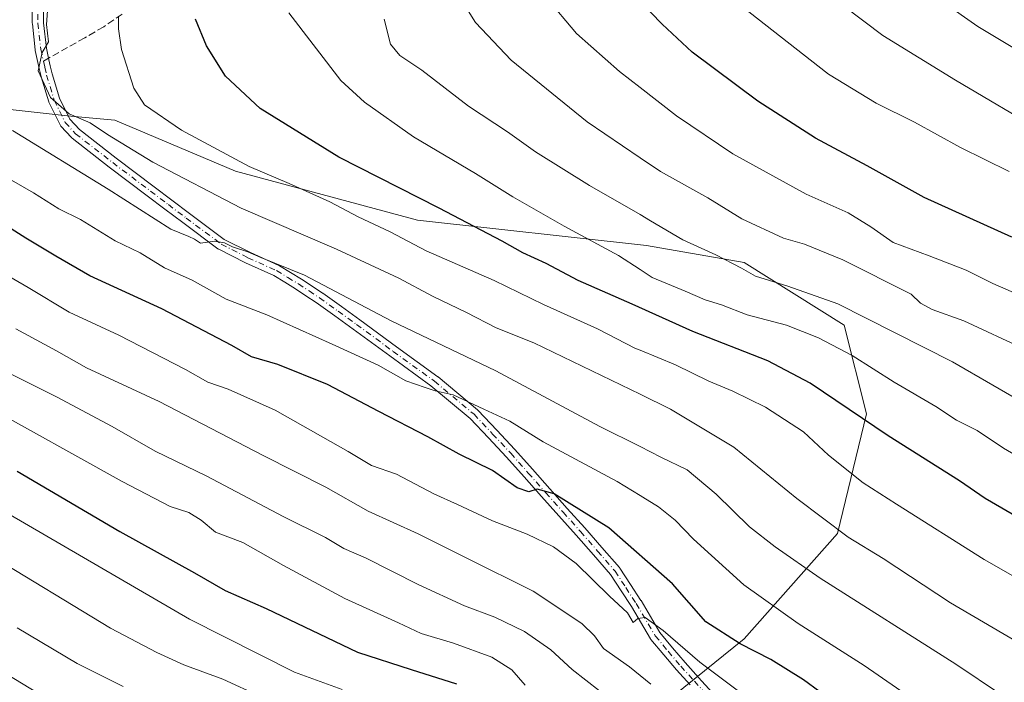
# Model space of a CAD drawing. Units: metres. Extents: x 573061 to 576475, y 4756583 to 4758788.
# Drawn here: x 574644 to 574870, y 4757051 to 4757203 of the extents above; entities that cross this region are included whole.
import ezdxf

# ---------------------------------------------------------------- set-up
doc = ezdxf.new("R2010")
doc.units = ezdxf.units.M
doc.header["$MEASUREMENT"] = 0
doc.linetypes.add('DGN Style 3', pattern=[2.307223458686699, 1.648016756204785, -0.6592067024819142])
doc.linetypes.add('DGN Style 4', pattern=[2.6384748266838614, 1.318413404963828, -0.6592067024819142, 0.001648016756204785, -0.6592067024819142])
for name, color, linetype, lineweight in [('Arbolado forestal CxS', 92, 'Continuous', 0), ('Camino Cxs', 7, 'Continuous', 0), ('Camino eje', 30, 'DGN Style 4', 13), ('Curva de nivel maestra', 30, 'Continuous', 30), ('Curva de nivel normal', 30, 'Continuous', 0), ('Senda', 7, 'DGN Style 3', 0), ('Senda no paivmentada conexión', 7, 'DGN Style 3', 0)]:
    doc.layers.add(name, color=color, linetype=linetype, lineweight=lineweight)

# ---------------------------------------------------------------- blocks, each defined once
blk = doc.blocks.new('*U7')
at = {"layer": 'Arbolado forestal CxS', "color": 92, "linetype": 'Continuous', "lineweight": 0}
blk.add_polyline3d([(574778.2660999997, 4757034.704500001, 654.6520000000019), (574810.4480999997, 4757060.600500001, 676.2541000000056), (574831.8715000004, 4757084.845899999, 690.1610999999976), (574838.5466999998, 4757112.379699999, 701.059500000003), (574833.4181000004, 4757132.774300001, 708.5320999999968), (574810.4197000006, 4757147.176300001, 711.3702000000048), (574787.9681000002, 4757151.081900001, 708.0592999999935), (574735.2543000003, 4757156.9397, 698.3680000000022), (574693.4463000001, 4757168.1951, 694.7494000000006), (574665.6804999998, 4757179.910700001, 692.3286999999982), (574654.7125000004, 4757180.864499999, 689.849000000002), (574636.6776999999, 4757182.867900001, 685.7045999999973), (574611.6300999997, 4757188.880100001, 679.0914000000049), (574571.3882999998, 4757183.560900001, 663.8347999999969), (574541.3507000003, 4757169.167500001, 650.6542000000045), (574492.3369000005, 4757151.5645, 624.3270000000048), (574457.7182999998, 4757140.8179, 603.5149999999994), (574440.6482999995, 4757137.6753, 593.0782999999938), (574425.0714999996, 4757128.2379, 581.6926999999996), (574416.4622999998, 4757119.6799, 575.6389999999956), (574405.1171000004, 4757098.3303, 573.5920999999944), (574403.9014999997, 4757060.196900001, 571.0926000000036), (574399.0938999997, 4757015.588500001, 568.2563999999984)], dxfattribs=at)

msp = doc.modelspace()

# ---------------------------------------------------------------- linework, layer by layer
at = {"layer": 'Arbolado forestal CxS', "color": 92, "linetype": 'Continuous', "lineweight": 0}
for points in [[(574399.0938999997, 4757015.588500001, 568.2563999999984), (574403.9014999997, 4757060.196900001, 571.0926000000036), (574405.1171000004, 4757098.3303, 573.5920999999944), (574416.4622999998, 4757119.6799, 575.6389999999956), (574425.0714999996, 4757128.2379, 581.6926999999996), (574440.6482999995, 4757137.6753, 593.0782999999938), (574457.7182999998, 4757140.8179, 603.5149999999994), (574492.3369000005, 4757151.5645, 624.3270000000048), (574541.3507000003, 4757169.167500001, 650.6542000000045), (574571.3882999998, 4757183.560900001, 663.8347999999969), (574611.6300999997, 4757188.880100001, 679.0914000000049), (574636.6776999999, 4757182.867900001, 685.7045999999973), (574654.7125000004, 4757180.864499999, 689.849000000002), (574665.6804999998, 4757179.910700001, 692.3286999999982), (574693.4463000001, 4757168.1951, 694.7494000000006), (574735.2543000003, 4757156.9397, 698.3680000000022), (574787.9681000002, 4757151.081900001, 708.0592999999935), (574810.4197000006, 4757147.176300001, 711.3702000000048), (574833.4181000004, 4757132.774300001, 708.5320999999968), (574838.5466999998, 4757112.379699999, 701.059500000003), (574831.8715000004, 4757084.845899999, 690.1610999999976), (574810.4480999997, 4757060.600500001, 676.2541000000056), (574778.2660999997, 4757034.704500001, 654.6520000000019)], [(574778.2660999997, 4757034.704500001, 654.6520000000019), (574810.4480999997, 4757060.600500001, 676.2541000000056), (574831.8715000004, 4757084.845899999, 690.1610999999976), (574838.5466999998, 4757112.379699999, 701.059500000003), (574833.4181000004, 4757132.774300001, 708.5320999999968), (574810.4197000006, 4757147.176300001, 711.3702000000048), (574787.9681000002, 4757151.081900001, 708.0592999999935), (574735.2543000003, 4757156.9397, 698.3680000000022), (574693.4463000001, 4757168.1951, 694.7494000000006), (574665.6804999998, 4757179.910700001, 692.3286999999982), (574654.7125000004, 4757180.864499999, 689.849000000002), (574636.6776999999, 4757182.867900001, 685.7045999999973), (574611.6300999997, 4757188.880100001, 679.0914000000049), (574571.3882999998, 4757183.560900001, 663.8347999999969), (574541.3507000003, 4757169.167500001, 650.6542000000045), (574492.3369000005, 4757151.5645, 624.3270000000048), (574457.7182999998, 4757140.8179, 603.5149999999994), (574440.6482999995, 4757137.6753, 593.0782999999938), (574425.0714999996, 4757128.2379, 581.6926999999996), (574416.4622999998, 4757119.6799, 575.6389999999956), (574405.1171000004, 4757098.3303, 573.5920999999944), (574403.9014999997, 4757060.196900001, 571.0926000000036), (574399.0938999997, 4757015.588500001, 568.2563999999984)]]:
    msp.add_polyline3d(points, dxfattribs=at)
at = {"layer": 'Camino Cxs', "color": 7, "linetype": 'Continuous', "lineweight": 0}
for points in [[(574798.0012999997, 4757050.007900001, 670.7115000000049), (574794.8816999998, 4757053.452500001, 669.9256000000023), (574794.8504999997, 4757053.488100001, 669.9253000000026), (574791.9801000003, 4757056.898700001, 669.5953000000009), (574788.9945, 4757060.454299999, 670.1094000000012), (574788.8711000001, 4757060.628500001, 670.1251000000047), (574784.4801000003, 4757068.0549, 671.0304000000033), (574782.1205000002, 4757071.686100001, 671.5853999999963), (574779.7011000002, 4757075.398700001, 674.0056000000042), (574775.7417000001, 4757079.929300001, 680.5442999999941), (574771.8123000005, 4757084.4179, 684.7538999999961), (574767.8071, 4757088.882300001, 681.8598999999958), (574763.8047000002, 4757093.350099999, 681.0265000000073), (574759.7873000001, 4757097.877699999, 682.3776000000071), (574755.7753, 4757102.408100001, 686.1088000000018), (574751.6095000004, 4757106.8281, 684.4370999999956), (574747.3929000003, 4757111.296700001, 688.5513000000064), (574738.3766999999, 4757118.818299999, 684.450800000006), (574728.9137000004, 4757125.670299999, 686.3301000000065), (574720.5055, 4757131.858899999, 692.1346999999951), (574716.2669000002, 4757134.904300001, 688.5718999999954), (574712.0028999997, 4757137.9641, 688.667100000006), (574709.6284999996, 4757139.5305, 690.1009000000049), (574707.1948999995, 4757141.1415, 687.9375), (574704.7531000003, 4757142.617500001, 685.8879000000015), (574702.2339000005, 4757144.137700001, 685.8108999999968), (574695.7385, 4757147.0811, 687.1619000000064), (574695.6858999999, 4757147.1063, 687.189400000003), (574689.5608999999, 4757150.2215, 688.9872000000032), (574689.5000999998, 4757150.2543, 688.9747999999963), (574689.3749000002, 4757150.3367, 688.9508999999962), (574681.2753, 4757156.354900001, 687.2682999999961), (574677.1857000003, 4757159.4485, 687.7081000000035), (574673.1117000004, 4757162.5329, 688.7636000000057), (574664.3803000003, 4757169.112500001, 691.8613999999943), (574655.8328999998, 4757175.748299999, 694.8880999999965), (574655.7944999998, 4757175.779300001, 694.9066000000021), (574655.6741000004, 4757175.894300001, 694.9756999999954), (574653.2691000003, 4757178.504100001, 695.9994000000006), (574653.1527000006, 4757178.6505, 695.9290999999939), (574653.0582999997, 4757178.812100001, 695.8381999999983), (574650.5532999998, 4757183.911900001, 694.9159000000072), (574650.4984999998, 4757184.0405, 694.9038), (574650.4763000002, 4757184.1075, 694.8892000000051), (574648.7263000002, 4757189.872500001, 692.9421000000002), (574648.7018999998, 4757189.9649, 692.9021999999968), (574648.2871000003, 4757191.8091, 691.9569000000047), (574647.9716999996, 4757193.202099999, 691.9523999999947), (574647.3523000004, 4757195.932700001, 693.4287999999942), (574647.3399, 4757195.9943, 693.4673999999941), (574647.3274999997, 4757196.081499999, 693.5191999999952), (574646.6875, 4757202.046499999, 698.0013000000035), (574646.6803000001, 4757202.175100001, 698.0939000000071), (574646.6001000004, 4757212.505100001, 699.9323000000004)], [(574798.0012999997, 4757050.007900001, 670.7115000000049), (574794.8816999998, 4757053.452500001, 669.9256000000023), (574794.8504999997, 4757053.488100001, 669.9253000000026), (574791.9801000003, 4757056.898700001, 669.5953000000009), (574788.9945, 4757060.454299999, 670.1094000000012), (574788.8711000001, 4757060.628500001, 670.1251000000047), (574784.4801000003, 4757068.0549, 671.0304000000033), (574782.1205000002, 4757071.686100001, 671.5853999999963), (574779.7011000002, 4757075.398700001, 674.0056000000042), (574775.7417000001, 4757079.929300001, 680.5442999999941), (574771.8123000005, 4757084.4179, 684.7538999999961), (574767.8071, 4757088.882300001, 681.8598999999958), (574763.8047000002, 4757093.350099999, 681.0265000000073), (574759.7873000001, 4757097.877699999, 682.3776000000071), (574755.7753, 4757102.408100001, 686.1088000000018), (574751.6095000004, 4757106.8281, 684.4370999999956), (574747.3929000003, 4757111.296700001, 688.5513000000064), (574738.3766999999, 4757118.818299999, 684.450800000006), (574728.9137000004, 4757125.670299999, 686.3301000000065), (574720.5055, 4757131.858899999, 692.1346999999951), (574716.2669000002, 4757134.904300001, 688.5718999999954), (574712.0028999997, 4757137.9641, 688.667100000006), (574709.6284999996, 4757139.5305, 690.1009000000049), (574707.1948999995, 4757141.1415, 687.9375), (574704.7531000003, 4757142.617500001, 685.8879000000015), (574702.2339000005, 4757144.137700001, 685.8108999999968), (574695.7385, 4757147.0811, 687.1619000000064), (574695.6858999999, 4757147.1063, 687.189400000003), (574689.5608999999, 4757150.2215, 688.9872000000032), (574689.5000999998, 4757150.2543, 688.9747999999963), (574689.3749000002, 4757150.3367, 688.9508999999962), (574681.2753, 4757156.354900001, 687.2682999999961), (574677.1857000003, 4757159.4485, 687.7081000000035), (574673.1117000004, 4757162.5329, 688.7636000000057), (574664.3803000003, 4757169.112500001, 691.8613999999943), (574655.8328999998, 4757175.748299999, 694.8880999999965), (574655.7944999998, 4757175.779300001, 694.9066000000021), (574655.6741000004, 4757175.894300001, 694.9756999999954), (574653.2691000003, 4757178.504100001, 695.9994000000006), (574653.1527000006, 4757178.6505, 695.9290999999939), (574653.0582999997, 4757178.812100001, 695.8381999999983), (574650.5532999998, 4757183.911900001, 694.9159000000072), (574650.4984999998, 4757184.0405, 694.9038), (574650.4763000002, 4757184.1075, 694.8892000000051), (574648.7263000002, 4757189.872500001, 692.9421000000002), (574648.7018999998, 4757189.9649, 692.9021999999968), (574648.2871000003, 4757191.8091, 691.9569000000047), (574647.9716999996, 4757193.202099999, 691.9523999999947), (574647.3523000004, 4757195.932700001, 693.4287999999942), (574647.3399, 4757195.9943, 693.4673999999941), (574647.3274999997, 4757196.081499999, 693.5191999999952), (574646.6875, 4757202.046499999, 698.0013000000035), (574646.6803000001, 4757202.175100001, 698.0939000000071), (574646.6001000004, 4757212.505100001, 699.9323000000004)], [(574649.2006999999, 4757212.4463, 701.8239999999934), (574649.2796999998, 4757202.2597, 699.9688000000025), (574649.9046999998, 4757196.4341, 694.0283999999956), (574650.5075000003, 4757193.776500001, 692.0815000000002), (574650.8233000003, 4757192.381300001, 691.0659000000014), (574651.2279000003, 4757190.5821, 691.3963999999978), (574652.9332999997, 4757184.9637, 692.1836999999941), (574655.3088999996, 4757180.127499999, 694.5066999999982), (574657.5129000006, 4757177.7357, 694.9352999999974), (574665.9600999998, 4757171.1777, 691.761599999998), (574674.6787, 4757164.6075, 690.5953000000009), (574678.7547000004, 4757161.521700001, 690.4937999999966), (574682.8349000001, 4757158.4353, 689.9149000000034), (574690.8372999998, 4757152.4891, 690.131899999993), (574696.8384999996, 4757149.437100001, 689.7632000000012), (574703.3766999999, 4757146.474099999, 687.5320000000065), (574703.5011, 4757146.409499999, 687.5528000000049), (574706.0972999996, 4757144.842900001, 687.8034000000043), (574708.5626999997, 4757143.352700001, 689.1888999999937), (574708.6076999997, 4757143.324300001, 689.2480000000069), (574711.0619000001, 4757141.6997, 692.4256000000023), (574713.4561000001, 4757140.120300001, 691.5918999999994), (574713.4981000006, 4757140.0913, 691.5369000000064), (574717.7834999999, 4757137.016100001, 687.8028000000049), (574722.0346999997, 4757133.9615, 692.0090999999958), (574730.4467000002, 4757127.770099999, 688.5007999999943), (574739.9375, 4757120.8981, 685.266300000003), (574740.0078999996, 4757120.8433, 685.2934999999999), (574749.1193000004, 4757113.2421, 691.1468000000023), (574749.2307000002, 4757113.1373, 691.0433000000048), (574753.5009000005, 4757108.6121, 685.7765000000073), (574757.6813000003, 4757104.176899999, 686.2963000000018), (574757.7083000002, 4757104.147100001, 686.3191999999982), (574761.7329000002, 4757099.602499999, 684.8959999999934), (574765.7455000002, 4757095.0803, 683.1554000000033), (574769.7430999996, 4757090.617900001, 683.0552000000025), (574773.7581000002, 4757086.142300001, 683.9645000000019), (574777.6986999996, 4757081.640900001, 681.5022000000026), (574781.7275, 4757077.0307, 674.9710999999952), (574781.8293000003, 4757076.895099999, 674.8748999999953), (574784.2997000003, 4757073.1041, 672.6548999999941), (574786.6753000002, 4757069.4485, 671.8839000000007), (574786.7040999997, 4757069.401699999, 671.8720999999932), (574791.0547000002, 4757062.0439, 670.8806999999942), (574793.9703000002, 4757058.571699999, 670.8806000000042), (574796.8245000001, 4757055.180299999, 671.1738000000041), (574799.9291000003, 4757051.7523, 673.0820999999996), (574803.0844999999, 4757048.2619, 674.5399000000034)], [(574649.2006999999, 4757212.4463, 701.8239999999934), (574649.2796999998, 4757202.2597, 699.9688000000025), (574649.9046999998, 4757196.4341, 694.0283999999956), (574650.5075000003, 4757193.776500001, 692.0815000000002), (574650.8233000003, 4757192.381300001, 691.0659000000014), (574651.2279000003, 4757190.5821, 691.3963999999978), (574652.9332999997, 4757184.9637, 692.1836999999941), (574655.3088999996, 4757180.127499999, 694.5066999999982), (574657.5129000006, 4757177.7357, 694.9352999999974), (574665.9600999998, 4757171.1777, 691.761599999998), (574674.6787, 4757164.6075, 690.5953000000009), (574678.7547000004, 4757161.521700001, 690.4937999999966), (574682.8349000001, 4757158.4353, 689.9149000000034), (574690.8372999998, 4757152.4891, 690.131899999993), (574696.8384999996, 4757149.437100001, 689.7632000000012), (574703.3766999999, 4757146.474099999, 687.5320000000065), (574703.5011, 4757146.409499999, 687.5528000000049), (574706.0972999996, 4757144.842900001, 687.8034000000043), (574708.5626999997, 4757143.352700001, 689.1888999999937), (574708.6076999997, 4757143.324300001, 689.2480000000069), (574711.0619000001, 4757141.6997, 692.4256000000023), (574713.4561000001, 4757140.120300001, 691.5918999999994), (574713.4981000006, 4757140.0913, 691.5369000000064), (574717.7834999999, 4757137.016100001, 687.8028000000049), (574722.0346999997, 4757133.9615, 692.0090999999958), (574730.4467000002, 4757127.770099999, 688.5007999999943), (574739.9375, 4757120.8981, 685.266300000003), (574740.0078999996, 4757120.8433, 685.2934999999999), (574749.1193000004, 4757113.2421, 691.1468000000023), (574749.2307000002, 4757113.1373, 691.0433000000048), (574753.5009000005, 4757108.6121, 685.7765000000073), (574757.6813000003, 4757104.176899999, 686.2963000000018), (574757.7083000002, 4757104.147100001, 686.3191999999982), (574761.7329000002, 4757099.602499999, 684.8959999999934), (574765.7455000002, 4757095.0803, 683.1554000000033), (574769.7430999996, 4757090.617900001, 683.0552000000025), (574773.7581000002, 4757086.142300001, 683.9645000000019), (574777.6986999996, 4757081.640900001, 681.5022000000026), (574781.7275, 4757077.0307, 674.9710999999952), (574781.8293000003, 4757076.895099999, 674.8748999999953), (574784.2997000003, 4757073.1041, 672.6548999999941), (574786.6753000002, 4757069.4485, 671.8839000000007), (574786.7040999997, 4757069.401699999, 671.8720999999932), (574791.0547000002, 4757062.0439, 670.8806999999942), (574793.9703000002, 4757058.571699999, 670.8806000000042), (574796.8245000001, 4757055.180299999, 671.1738000000041), (574799.9291000003, 4757051.7523, 673.0820999999996), (574803.0844999999, 4757048.2619, 674.5399000000034)]]:
    msp.add_polyline3d(points, dxfattribs=at)
at = {"layer": 'Camino eje', "color": 30, "linetype": 'DGN Style 4', "lineweight": 13}
for points in [[(574647.9001000002, 4757212.5101, 700.669399999999), (574647.9801000003, 4757202.1851, 698.5412000000069), (574648.6201, 4757196.220100001, 693.6628999999957), (574649.2395000001, 4757193.4893, 691.9820000000036)], [(574649.2395000001, 4757193.4893, 691.9820000000036), (574649.5551000005, 4757192.095100001, 691.4616999999998), (574649.9700999996, 4757190.2501, 692.1027000000031), (574651.7200999996, 4757184.485099999, 693.1799000000028), (574654.2251000004, 4757179.3851, 695.1481000000058), (574656.6300999997, 4757176.7751, 695.1294000000053), (574665.1700999998, 4757170.145099999, 691.709400000007), (574673.8951000003, 4757163.5701, 689.6350999999995), (574677.9700999996, 4757160.485099999, 688.8267000000051), (574682.0551000005, 4757157.395099999, 687.9002000000038), (574690.1501000002, 4757151.380100001, 689.4784000000072), (574696.2751000002, 4757148.265100001, 688.1065999999992), (574702.8400999998, 4757145.290100001, 686.6110999999946), (574705.4250999996, 4757143.7301, 686.8353999999963), (574707.8901000004, 4757142.2401, 687.8006000000023), (574710.3450999996, 4757140.6151, 690.8828999999969), (574712.7401000002, 4757139.0351, 690.084400000007), (574717.0251000002, 4757135.960100001, 688.1441000000051), (574721.2701000003, 4757132.9101, 692.1747999999934), (574729.6801000005, 4757126.720100001, 687.2467999999935), (574739.1750999996, 4757119.845100001, 684.8931000000011), (574748.2851, 4757112.245100001, 689.9532999999938), (574752.5551000005, 4757107.720100001, 685.0982999999978), (574756.7351000002, 4757103.2851, 686.4443000000028), (574760.7600999996, 4757098.7401, 683.6790999999939), (574764.7751000002, 4757094.215100001, 682.1321999999927), (574768.7751000002, 4757089.7501, 682.5354999999981), (574772.7851, 4757085.280099999, 684.6389000000054), (574776.7200999996, 4757080.7851, 680.8996000000043), (574780.7401000002, 4757076.1851, 674.4336999999941), (574783.2100999998, 4757072.395099999, 671.8779000000068), (574785.5850999998, 4757068.7401, 671.4236999999994), (574789.9901000002, 4757061.290100001, 670.4703000000009), (574792.9751000004, 4757057.735099999, 670.0369000000064), (574795.8450999996, 4757054.325099999, 670.5013000000035), (574798.9650999998, 4757050.880100001, 671.8041999999987), (574802.1201, 4757047.390100001, 673.1904999999971)]]:
    msp.add_polyline3d(points, dxfattribs=at)
at = {"layer": 'Curva de nivel maestra', "color": 30, "linetype": 'Continuous', "lineweight": 30, "flags": 128}
for points, elevation in [([(574872.0199999996, 4757152.9801), (574851.7999999998, 4757162.140100001), (574838.7000000002, 4757169.370100001), (574826.8099999996, 4757175.800100001), (574813.5599999996, 4757184.2401), (574798.5, 4757195.520099999), (574791.54, 4757202.020099999), (574786.4299999997, 4757207.300100001)], 725), ([(574878.3200000003, 4757085.670100001), (574865.9000000004, 4757092.9101), (574859.9600000001, 4757096.9801), (574843.5800000001, 4757107.280099999), (574825.6399999997, 4757119.4001), (574815.8799999999, 4757124.5601), (574798.6299999999, 4757131.300100001), (574784.6299999999, 4757137.610099999), (574772.2199999997, 4757143.040100001), (574764.8600000005, 4757146.950099999), (574759.5300000003, 4757149.370100001), (574754.7400000002, 4757152.100099999), (574740.2300000004, 4757159.640100001), (574717.1600000003, 4757171.420100001), (574699.0899999999, 4757182.600099999), (574691.1399999997, 4757190.0601), (574686.7800000003, 4757197.0101), (574684.2199999997, 4757203.140100001)], 700), ([(574835.3200000003, 4757042.9301), (574824.0499999998, 4757051.140100001), (574816.5800000001, 4757055.870100001), (574809.4800000004, 4757059.450099999), (574801.6399999997, 4757064.540100001), (574793.9199999999, 4757073.2301), (574779.2699999996, 4757086.140100001), (574766.6900000004, 4757093.950099999), (574762.8200000003, 4757095.0601), (574760.8600000005, 4757094.4101), (574758.2199999997, 4757095.3101), (574752.54, 4757099.290100001), (574744.8899999997, 4757103.0601), (574737.6600000003, 4757107.050100001), (574726.3700000001, 4757112.860099999), (574714.5700000003, 4757119.0701), (574703.1699999999, 4757123.7301), (574697.0999999996, 4757125.470100001), (574692.6100000005, 4757128.100099999), (574676.4400000004, 4757136.4801), (574659.9000000004, 4757144.100099999), (574652.1200000001, 4757148.620100001), (574645.2199999997, 4757152.790100001), (574639, 4757156.690099999)], 675), ([(574643.1799999997, 4757099.190099999), (574666.8300000001, 4757085.300100001), (574684.0199999996, 4757075.7601), (574691.0499999998, 4757071.7401), (574700.5, 4757067.5601), (574721.5199999996, 4757057.550100001), (574733.8399999999, 4757053.520099999), (574744.2400000002, 4757050.2601)], 650)]:
    msp.add_lwpolyline(points, dxfattribs=dict(at, elevation=elevation))
at = {"layer": 'Curva de nivel normal', "color": 30, "linetype": 'Continuous', "lineweight": 0, "flags": 128}
for points, elevation in [([(574879.8099999996, 4757176.82), (574859.0499999998, 4757189.109999999), (574842.29, 4757199.350000001), (574824.2400000002, 4757213.08), (574817.2100000001, 4757220.100000001), (574809.8399999999, 4757228.33), (574800.4900000002, 4757241.17), (574794.6699999999, 4757252.16), (574790.5999999996, 4757265.539999999), (574789.2999999998, 4757279.350000001), (574789.7000000002, 4757290.52), (574791.0099999999, 4757296.980000001), (574793, 4757301.800000001), (574795.1799999997, 4757308.17), (574799.8499999996, 4757318.42), (574808.8600000005, 4757332.02), (574818.1900000004, 4757343.430000001), (574824.4199999999, 4757352.529999999), (574828.7800000003, 4757359.949999999), (574835.0800000001, 4757368.220000001), (574842.5199999996, 4757374.699999999), (574850.9600000001, 4757378.01), (574866.9500000002, 4757382.380000001), (574883.4600000001, 4757388.91)], 735), ([(574742.6399999997, 4757211.980000001), (574748.5899999999, 4757202.359999999), (574756.8099999996, 4757193.710000001), (574774.3399999999, 4757179.5), (574786.4670000002, 4757171.273499999), (574791.1600000003, 4757168.09), (574802.0999999996, 4757162.029999999), (574809.8600000005, 4757157.220000001), (574819.5099999999, 4757152.74), (574824.29, 4757151.359999999), (574833.0999999996, 4757147.810000001), (574848.8399999999, 4757139.880000001), (574850.9800000004, 4757137.82), (574853.6900000004, 4757136.32), (574860.9299999997, 4757133.77), (574875.1600000003, 4757127.180000001)], 715), ([(574892.1600000003, 4757184.66), (574864.1799999997, 4757201.460000001), (574848.5199999996, 4757212.460000001)], 740), ([(574882.8700000001, 4757054.220000001), (574857.8600000005, 4757068.880000001), (574842.3799999999, 4757079.060000001), (574834.3499999996, 4757084.029999999), (574822.54, 4757092.890000001), (574808.0300000003, 4757104.710000001), (574793.4600000001, 4757113.470000001), (574786.4670000002, 4757116.8608), (574762.0300000003, 4757128.710000001), (574753.4100000003, 4757132.109999999), (574746.54, 4757135.630000001), (574738.7599999999, 4757139.460000001), (574730.9600000001, 4757143.58), (574716.6799999997, 4757150.230000001), (574694.7400000002, 4757159.66), (574674.3799999999, 4757170.24), (574663.9400000004, 4757176.619999999), (574660, 4757179.27), (574655.1600000003, 4757181.34), (574650.8899999997, 4757185.119999999), (574647.9900000002, 4757191.220000001), (574648.9100000003, 4757195.49), (574650.3700000001, 4757197.939999999), (574649.9100000003, 4757201.869999999), (574650.3200000003, 4757207.210000001)], 690), ([(574879.0599999996, 4757137.32), (574867.6100000005, 4757142.32), (574861.4800000004, 4757145.380000001), (574852.9800000004, 4757148.720000001), (574844.7199999997, 4757151.77), (574839.5899999999, 4757155.380000001), (574834.3200000003, 4757158.57), (574824.6900000004, 4757162.880000001), (574807.8399999999, 4757172.189999999), (574794.8600000005, 4757180.869999999), (574786.4670000002, 4757187.388599999), (574781.7400000002, 4757191.060000001), (574771.8399999999, 4757199.850000001), (574764.8799999999, 4757208.220000001)], 720), ([(574883.6200000001, 4757096.550000001), (574870.0999999996, 4757104.430000001), (574864.0499999998, 4757108.52), (574859.2400000002, 4757110.9), (574854.5, 4757114.08), (574844.9500000002, 4757119.66), (574835.25, 4757125.75), (574827.4900000002, 4757129.850000001), (574820.1699999999, 4757132.77), (574811.1500000004, 4757135.109999999), (574805.2199999997, 4757137.41), (574801.4900000002, 4757138.550000001), (574796.8799999999, 4757140.560000001), (574789.2599999999, 4757143.75), (574786.4670000002, 4757145.5437), (574781.4900000002, 4757148.74), (574769, 4757155.49), (574757.2300000004, 4757162.24), (574748.6299999999, 4757167.640000001), (574734.3899999997, 4757176.100000001), (574723.0599999996, 4757184.060000001), (574717.6399999997, 4757189.01), (574705.7000000002, 4757204.600000001)], 705), ([(574871.3600000005, 4757168.100000001), (574860.1600000003, 4757173.600000001), (574849.5999999996, 4757179.480000001), (574840.7999999998, 4757183.810000001), (574829.79, 4757190.470000001), (574811.4900000002, 4757204.84)], 730), ([(574893.6200000001, 4757062.880000001), (574865.6699999999, 4757078.84), (574845.4800000004, 4757091.57), (574837.79, 4757096.49), (574829.8499999996, 4757102.859999999), (574824.0999999996, 4757108.25), (574815.3300000001, 4757113.92), (574807.8200000003, 4757117.609999999), (574802.2999999998, 4757119.84), (574794.6699999999, 4757123.600000001), (574786.4670000002, 4757126.978700001), (574785.4199999999, 4757127.41), (574776.6799999997, 4757131.880000001), (574764.2400000002, 4757137.539999999), (574752.9000000004, 4757143.039999999), (574737.3099999996, 4757149.859999999), (574729.0099999999, 4757154.199999999), (574721.6299999999, 4757157.640000001), (574715.0800000001, 4757161.140000001), (574705.7400000002, 4757165.310000001), (574696.5300000003, 4757169.230000001), (574680.9600000001, 4757177.609999999), (574672.5199999996, 4757183.42), (574670, 4757187.300000001), (574667.2199999997, 4757196.130000001), (574666.54, 4757200.930000001), (574666.4900000002, 4757203.83)], 695), ([(574876.9199999999, 4757113.600000001), (574858.3399999999, 4757124.350000001), (574832.0099999999, 4757137.680000001), (574820.4500000002, 4757141.75), (574813.0300000003, 4757144.050000001), (574809.7999999998, 4757145.9), (574803.8899999997, 4757148.92), (574796.3099999996, 4757152.369999999), (574788.9199999999, 4757156.77), (574786.4670000002, 4757158.191199999), (574774.8700000001, 4757164.91), (574762.4500000002, 4757172.619999999), (574755.9800000004, 4757177.210000001), (574746.9900000002, 4757183.100000001), (574736.3099999996, 4757191.369999999), (574731.1900000004, 4757194.75), (574729.0599999996, 4757197.42), (574727.6200000001, 4757203.17)], 709.9999999999999), ([(574869.6399999997, 4757047.720000001), (574859.0999999996, 4757054.789999999), (574827.9000000004, 4757074.58), (574817.5300000003, 4757081.76), (574811.6299999999, 4757086.350000001), (574803.9500000002, 4757093.890000001), (574797.3399999999, 4757099.480000001), (574791.2800000003, 4757102.4), (574786.4670000002, 4757104.8082), (574777.1900000004, 4757109.449999999), (574753.2800000003, 4757122.26), (574729.25, 4757133.730000001), (574709.2599999999, 4757144.25), (574699.2599999999, 4757148.279999999), (574696.2400000002, 4757149.609999999), (574692.7199999997, 4757150.74), (574690.8799999999, 4757151.689999999), (574688.5599999996, 4757152.060000001), (574685.3799999999, 4757151.619999999), (574683.9500000002, 4757152.529999999), (574682.6500000004, 4757153.16), (574678.5199999996, 4757154.82), (574664.1200000001, 4757164.050000001), (574642.1100000005, 4757177.539999999)], 685), ([(574633.1500000004, 4757171.050000001), (574646.9500000002, 4757163.16), (574652.7699999996, 4757159.52), (574657.7599999999, 4757157.07), (574665.7000000002, 4757152.119999999), (574671.4500000002, 4757149.42), (574677.0999999996, 4757145.960000001), (574683.4299999997, 4757143.07), (574691.29, 4757138.77), (574700.6600000003, 4757135.16), (574715.6799999997, 4757128.350000001), (574726.2599999999, 4757123.57), (574732.5800000001, 4757119.930000001), (574737.0599999996, 4757118.4), (574739.3200000003, 4757117.66), (574743.4699999997, 4757116.730000001), (574750.5099999999, 4757113.42), (574756.5300000003, 4757110.699999999), (574764.1900000004, 4757105.939999999), (574781.1900000004, 4757096.82), (574786.4670000002, 4757093.573999999), (574787.1399999997, 4757093.16), (574790.7000000002, 4757090.980000001), (574794.5899999999, 4757087.939999999), (574798.7599999999, 4757083.529999999), (574810.3300000001, 4757073.050000001), (574822.8799999999, 4757064.109999999), (574838, 4757054.51), (574849.7199999997, 4757046.4)], 680), ([(574808.8499999996, 4757048.800000001), (574800.2100000001, 4757055.220000001), (574791.8200000003, 4757062.5), (574787.6600000003, 4757065.49), (574786.4670000002, 4757065.3409), (574785.9800000004, 4757065.279999999), (574784.9100000003, 4757064.4), (574783.5999999996, 4757066.609999999), (574779.4699999997, 4757070.42), (574771.8099999996, 4757077.91), (574766.5899999999, 4757081.74), (574760.5199999996, 4757084.66), (574752.5499999998, 4757087.76), (574744.5, 4757091.51), (574739.0300000003, 4757093.949999999), (574730.4800000004, 4757098.49), (574724.7000000002, 4757100.460000001), (574719.3399999999, 4757103.720000001), (574712.9400000004, 4757107.279999999), (574702.5800000001, 4757113.210000001), (574691.7400000002, 4757118.060000001), (574687.0800000001, 4757119.640000001), (574681.8799999999, 4757122.57), (574666.5800000001, 4757130.470000001), (574655.1900000004, 4757135.779999999), (574645.7599999999, 4757141.390000001), (574632.4800000004, 4757149.060000001)], 670), ([(574642.8600000005, 4757131.9), (574652.2300000004, 4757126.869999999), (574659.1699999999, 4757122.91), (574675.8499999996, 4757115.16), (574699.79, 4757102.800000001), (574714.1699999999, 4757095.52), (574723.9400000004, 4757089.949999999), (574735.4000000004, 4757084.75), (574746.5099999999, 4757079.220000001), (574761.8899999997, 4757071.57), (574773.0599999996, 4757064.100000001), (574775.9800000004, 4757061.300000001), (574778.0599999996, 4757058.42), (574784.04, 4757054.180000001), (574786.4670000002, 4757052.184800001), (574788.9299999997, 4757050.16)], 665), ([(574783.4000000004, 4757043.75), (574770.8799999999, 4757053.59), (574765.9900000002, 4757058.109999999), (574759.9000000004, 4757062.32), (574753.0599999996, 4757065.59), (574746.1299999999, 4757068.189999999), (574735.4299999997, 4757073.109999999), (574723.5099999999, 4757079.189999999), (574718.3600000005, 4757081.42), (574714.0899999999, 4757083.949999999), (574704.4000000004, 4757088.76), (574686.8300000001, 4757098.039999999), (574674.9199999999, 4757103.810000001), (574665.0800000001, 4757109.449999999), (574652.25, 4757116.24), (574632.8300000001, 4757125.949999999)], 660), ([(574635.3099999996, 4757114.609999999), (574667.3200000003, 4757096.82), (574678.3899999997, 4757091.07), (574682.6600000003, 4757089.67), (574685.54, 4757087.880000001), (574688.8300000001, 4757085.16), (574695.1399999997, 4757082.75), (574704.4500000002, 4757077.439999999), (574718.54, 4757069.9), (574730.9000000004, 4757064.279999999), (574736.1200000001, 4757061.810000001), (574743.5700000003, 4757059.58), (574752.3899999997, 4757056.4), (574756.9500000002, 4757053.51), (574760.0800000001, 4757049.930000001)], 655), ([(574717.9299999997, 4757048.939999999), (574706.9600000001, 4757052.970000001), (574682.8200000003, 4757065.17), (574637.2699999996, 4757091.609999999)], 645), ([(574699.1900000004, 4757047.310000001), (574690.5099999999, 4757051.33), (574681.5599999996, 4757054.600000001), (574675.3099999996, 4757057.5), (574664.6900000004, 4757063.039999999), (574636.2599999999, 4757080.27)], 640), ([(574667.5999999996, 4757049.619999999), (574656.9800000004, 4757054.91), (574643.1699999999, 4757063.17)], 635), ([(574647.6799999997, 4757048.300000001), (574634.2999999998, 4757056.41)], 630)]:
    msp.add_lwpolyline(points, dxfattribs=dict(at, elevation=elevation))
at = {"layer": 'Senda', "color": 7, "linetype": 'DGN Style 3', "lineweight": 0}
msp.add_polyline3d([(574667.3400999998, 4757204.290100001, 703.869000000006), (574663.1201, 4757201.4001, 704.8617999999989), (574658.7600999996, 4757198.850099999, 702.5997000000062), (574654.8101000004, 4757196.620100001, 697.2084000000032), (574650.4219000004, 4757194.1538, 692.3766000000032)], dxfattribs=at)
at = {"layer": 'Senda no paivmentada conexión', "color": 7, "linetype": 'DGN Style 3', "lineweight": 0, "extrusion": (-0.243527435294511, -0.1368606061519337, 0.9601893369240273), "elevation": -790350.8062792632, "flags": 128}
msp.add_lwpolyline([(-3865617.269735359, 2719093.328788396), (-3865617.269735359, 2719091.916223647)], dxfattribs=at)

# ---------------------------------------------------------------- block references
at = {"layer": 'Arbolado forestal CxS', "color": 92, "linetype": 'Continuous', "lineweight": 0}
msp.add_blockref('*U7', (0, 0), dxfattribs=at)

doc.saveas('drawing.dxf')
